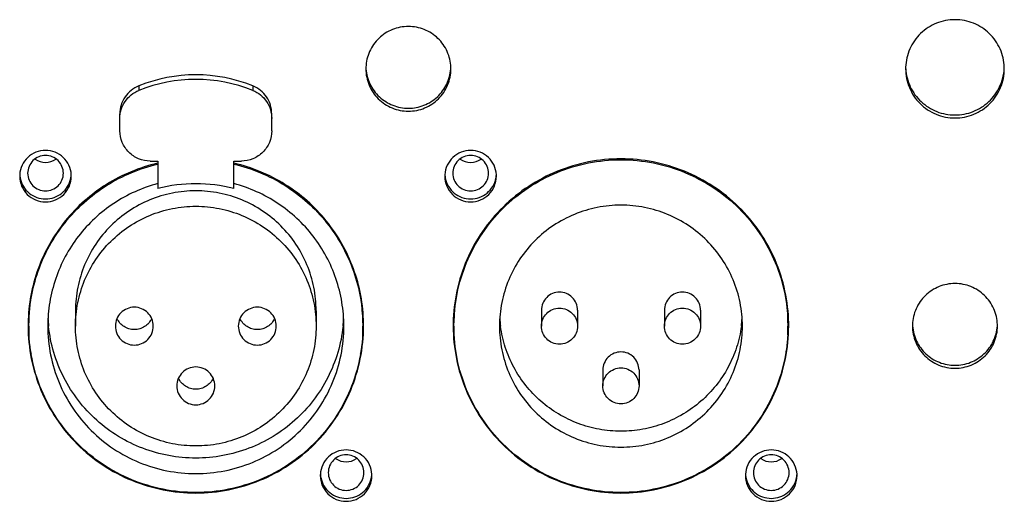
# Model space of a CAD drawing. Units: millimetres. Extents: x 0 to 5040, y 0 to 3564.
# Drawn here: x 4219 to 4284, y 1761 to 1793 of the extents above; entities that cross this region are included whole.
import ezdxf

# ---------------------------------------------------------------- set-up
doc = ezdxf.new("R2010")
doc.units = ezdxf.units.MM

msp = doc.modelspace()

# ---------------------------------------------------------------- linework, layer by layer
for p, q in [((4226.944, 1788.669), (4226.944, 1788.371)), ((4234.444, 1788.669), (4234.444, 1788.371)), ((4225.694, 1785.709), (4225.694, 1786.821)), ((4235.694, 1785.709), (4235.694, 1786.821)), ((4227.694, 1783.715), (4228.194, 1783.715)), ((4228.19, 1783.574), (4228.171, 1783.57)), ((4228.194, 1783.715), (4228.194, 1781.895)), ((4233.194, 1783.715), (4233.694, 1783.715)), ((4233.194, 1781.895), (4233.194, 1783.715)), ((4247.82, 1774.695), (4247.817, 1774.676)), ((4269.571, 1774.673), (4269.569, 1774.688)), ((4222.769, 1773.849), (4222.769, 1772.829)), ((4238.619, 1773.849), (4238.619, 1772.829)), ((4253.454, 1773.881), (4253.454, 1772.829)), ((4255.834, 1773.881), (4255.834, 1772.829)), ((4261.554, 1773.881), (4261.554, 1772.829)), ((4263.934, 1773.881), (4263.934, 1772.829)), ((4219.694, 1773.637), (4219.694, 1773.041)), ((4241.694, 1773.041), (4241.694, 1773.637)), ((4247.694, 1773.637), (4247.694, 1773.041)), ((4269.694, 1773.041), (4269.694, 1773.637)), ((4219.644, 1772.845), (4219.644, 1772.826)), ((4219.646, 1772.846), (4219.646, 1772.827)), ((4219.647, 1772.781), (4219.664, 1772.784)), ((4219.664, 1772.784), (4219.695, 1772.79)), ((4219.694, 1772.829), (4219.694, 1772.841)), ((4219.694, 1772.829), (4219.694, 1772.249)), ((4241.694, 1772.841), (4241.694, 1772.829)), ((4241.694, 1772.249), (4241.694, 1772.829)), ((4241.742, 1772.827), (4241.742, 1772.846)), ((4241.744, 1772.826), (4241.744, 1772.845)), ((4247.644, 1772.845), (4247.644, 1772.826)), ((4247.646, 1772.846), (4247.646, 1772.827)), ((4247.694, 1772.829), (4247.694, 1772.249)), ((4269.694, 1772.249), (4269.694, 1772.829)), ((4269.742, 1772.827), (4269.742, 1772.846)), ((4269.744, 1772.826), (4269.744, 1772.845)), ((4257.504, 1769.943), (4257.504, 1768.891)), ((4259.884, 1769.943), (4259.884, 1768.891))]:
    msp.add_line(p, q)
for centre, radius, start, end in [((4244.67, 1789.793), 2.776, 177.96939, 179.99913), ((4244.718, 1789.793), 2.776, 0.00087, 2.03061), ((4280.665, 1789.793), 3.221, 178.25064, 179.99934), ((4280.723, 1789.793), 3.221, 0.00066, 1.74936), ((4230.694, 1779.368), 10.029, 68.04285, 111.95715), ((4230.694, 1779.069), 10.029, 68.04285, 111.95715), ((4220.794, 1784.8), 1.178, 234.24522, 305.77733), ((4248.794, 1784.8), 1.178, 234.24522, 305.77733), ((4220.78, 1782.714), 1.686, 176.65005, 179.99748), ((4220.788, 1782.911), 1.694, 183.34966, 191.27114), ((4220.8, 1782.911), 1.694, 348.72886, 356.65034), ((4220.808, 1782.714), 1.686, 0.00252, 3.34995), ((4248.78, 1782.714), 1.686, 176.65005, 179.99748), ((4248.788, 1782.911), 1.694, 183.34966, 191.27114), ((4248.8, 1782.911), 1.694, 348.72886, 356.65034), ((4248.808, 1782.714), 1.686, 0.00252, 3.34995), ((4230.694, 1772.441), 9.779, 75.18824, 104.81176), ((4230.647, 1773.04), 10.953, 171.1028, 179.99162), ((4230.604, 1773.045), 10.91, 170.54865, 171.09776), ((4230.784, 1773.045), 10.91, 8.86076, 9.3627), ((4230.741, 1773.04), 10.953, 0.00822, 8.85574), ((4258.645, 1773.04), 10.951, 171.40915, 179.99271), ((4258.743, 1773.04), 10.951, 0.00725, 8.57863), ((4230.613, 1772.845), 10.969, 178.96148, 179.48692), ((4230.654, 1773.851), 9.71, 182.9102, 186.01838), ((4230.734, 1773.851), 9.71, 353.9815, 357.08025), ((4230.775, 1772.845), 10.969, 0.51308, 1.03852), ((4258.613, 1772.845), 10.969, 178.96148, 179.48692), ((4258.663, 1773.882), 7.969, 183.80654, 187.55726), ((4258.725, 1773.882), 7.969, 352.44257, 356.19372), ((4258.775, 1772.845), 10.969, 0.51308, 1.03852), ((4230.603, 1772.845), 10.959, 179.48692, 179.99996), ((4230.636, 1773.042), 10.992, 181.12103, 184.14491), ((4230.752, 1773.042), 10.992, 355.85509, 358.87897), ((4230.785, 1772.845), 10.959, 0.00004, 0.51308), ((4258.603, 1772.845), 10.959, 179.48692, 179.99996), ((4258.636, 1773.042), 10.992, 181.12103, 184.14491), ((4258.752, 1773.042), 10.992, 355.85509, 358.87897), ((4258.785, 1772.845), 10.959, 0.00004, 0.51308), ((4280.67, 1772.845), 2.776, 177.96939, 179.99913), ((4280.718, 1772.845), 2.776, 0.00087, 2.03061), ((4230.633, 1773.042), 10.989, 184.14568, 189.85664), ((4230.755, 1773.042), 10.989, 350.18416, 355.85437), ((4258.632, 1773.042), 10.988, 184.14532, 189.55514), ((4258.756, 1773.042), 10.988, 350.45689, 355.85469), ((4230.632, 1773.042), 10.988, 189.8592, 190.8643), ((4230.757, 1773.042), 10.987, 349.2161, 350.18162), ((4258.63, 1773.042), 10.986, 189.55751, 190.2124), ((4258.758, 1773.042), 10.986, 349.81851, 350.45453), ((4240.594, 1765.061), 1.178, 234.11944, 305.75779), ((4268.594, 1765.061), 1.178, 234.24522, 305.77733), ((4240.58, 1762.975), 1.686, 176.65005, 179.99748), ((4240.588, 1763.172), 1.694, 183.34966, 191.27114), ((4240.6, 1763.172), 1.694, 348.72886, 356.65034), ((4240.608, 1762.975), 1.686, 0.00252, 3.34995), ((4268.58, 1762.975), 1.686, 176.65005, 179.99748), ((4268.588, 1763.172), 1.694, 183.34966, 191.27114), ((4268.6, 1763.172), 1.694, 348.72886, 356.65034), ((4268.608, 1762.975), 1.686, 0.00252, 3.34995)]:
    msp.add_arc(centre, radius, start, end)
for points, knots in [([(4247.492, 1789.891), (4247.48, 1790.246), (4247.315, 1790.958), (4246.687, 1791.851), (4245.768, 1792.445), (4244.694, 1792.653), (4243.62, 1792.445), (4242.701, 1791.851), (4242.073, 1790.958), (4241.908, 1790.246), (4241.896, 1789.891)], [0, 0, 0, 0, 0.124828, 0.249756, 0.374828, 0.5, 0.625172, 0.750244, 0.875172, 1, 1, 1, 1]), ([(4283.943, 1789.891), (4283.93, 1790.304), (4283.742, 1791.135), (4283.013, 1792.177), (4281.945, 1792.871), (4280.694, 1793.114), (4279.443, 1792.871), (4278.375, 1792.177), (4277.646, 1791.135), (4277.458, 1790.304), (4277.446, 1789.891)], [0, 0, 0, 0, 0.124828, 0.249755, 0.374827, 0.5, 0.625173, 0.750245, 0.875172, 1, 1, 1, 1]), ([(4241.894, 1789.793), (4241.894, 1789.43), (4242.04, 1788.695), (4242.663, 1787.767), (4243.595, 1787.146), (4244.694, 1786.929), (4245.793, 1787.146), (4246.725, 1787.767), (4247.348, 1788.695), (4247.494, 1789.43), (4247.494, 1789.793)], [0, 0, 0, 0, 0.124821, 0.249748, 0.374822, 0.5, 0.625178, 0.750252, 0.875179, 1, 1, 1, 1]), ([(4241.901, 1789.793), (4241.925, 1789.447), (4242.107, 1788.757), (4242.74, 1787.898), (4243.644, 1787.33), (4244.694, 1787.131), (4245.744, 1787.33), (4246.648, 1787.898), (4247.281, 1788.757), (4247.463, 1789.447), (4247.487, 1789.793)], [0, 0, 0, 0, 0.124831, 0.249762, 0.374833, 0.5, 0.625167, 0.750238, 0.875169, 1, 1, 1, 1]), ([(4277.444, 1789.793), (4277.444, 1789.371), (4277.613, 1788.519), (4278.337, 1787.442), (4279.418, 1786.721), (4280.694, 1786.468), (4281.97, 1786.721), (4283.051, 1787.442), (4283.775, 1788.519), (4283.944, 1789.371), (4283.944, 1789.793)], [0, 0, 0, 0, 0.124821, 0.249748, 0.374822, 0.5, 0.625178, 0.750252, 0.875179, 1, 1, 1, 1]), ([(4277.45, 1789.793), (4277.474, 1789.389), (4277.68, 1788.58), (4278.413, 1787.573), (4279.467, 1786.904), (4280.694, 1786.671), (4281.921, 1786.904), (4282.975, 1787.573), (4283.708, 1788.58), (4283.914, 1789.389), (4283.938, 1789.793)], [0, 0, 0, 0, 0.124831, 0.24976, 0.374831, 0.5, 0.625169, 0.75024, 0.875169, 1, 1, 1, 1]), ([(4226.944, 1788.669), (4226.761, 1788.595), (4226.416, 1788.393), (4226.011, 1787.952), (4225.753, 1787.413), (4225.694, 1787.017), (4225.694, 1786.821)], [0, 0, 0, 0, 0.250322, 0.500383, 0.750235, 1, 1, 1, 1]), ([(4235.694, 1786.821), (4235.694, 1787.017), (4235.635, 1787.413), (4235.377, 1787.952), (4234.972, 1788.393), (4234.627, 1788.595), (4234.444, 1788.669)], [0, 0, 0, 0, 0.249765, 0.499617, 0.749678, 1, 1, 1, 1]), ([(4225.694, 1786.523), (4225.694, 1786.719), (4225.753, 1787.114), (4226.011, 1787.654), (4226.416, 1788.095), (4226.761, 1788.297), (4226.944, 1788.371)], [0, 0, 0, 0, 0.249765, 0.499617, 0.749678, 1, 1, 1, 1]), ([(4234.444, 1788.371), (4234.627, 1788.297), (4234.972, 1788.095), (4235.377, 1787.654), (4235.635, 1787.114), (4235.694, 1786.719), (4235.694, 1786.523)], [0, 0, 0, 0, 0.250322, 0.500383, 0.750235, 1, 1, 1, 1]), ([(4227.694, 1783.715), (4227.434, 1783.715), (4226.908, 1783.819), (4226.244, 1784.262), (4225.798, 1784.925), (4225.694, 1785.45), (4225.694, 1785.709)], [0, 0, 0, 0, 0.250366, 0.500504, 0.750347, 1, 1, 1, 1]), ([(4235.694, 1785.709), (4235.694, 1785.45), (4235.59, 1784.925), (4235.144, 1784.262), (4234.48, 1783.819), (4233.954, 1783.715), (4233.694, 1783.715)], [0, 0, 0, 0, 0.249653, 0.499496, 0.749634, 1, 1, 1, 1]), ([(4222.491, 1782.813), (4222.479, 1783.025), (4222.372, 1783.449), (4221.988, 1783.977), (4221.437, 1784.328), (4220.794, 1784.45), (4220.151, 1784.328), (4219.6, 1783.977), (4219.216, 1783.449), (4219.109, 1783.025), (4219.097, 1782.813)], [0, 0, 0, 0, 0.124834, 0.249762, 0.374832, 0.5, 0.625168, 0.750238, 0.875166, 1, 1, 1, 1]), ([(4221.969, 1782.911), (4221.969, 1783.063), (4221.908, 1783.371), (4221.646, 1783.761), (4221.255, 1784.021), (4220.794, 1784.112), (4220.333, 1784.021), (4219.942, 1783.761), (4219.68, 1783.371), (4219.619, 1783.063), (4219.619, 1782.911)], [0, 0, 0, 0, 0.124833, 0.24975, 0.374818, 0.499993, 0.625167, 0.750239, 0.875163, 1, 1, 1, 1]), ([(4250.491, 1782.813), (4250.479, 1783.025), (4250.372, 1783.449), (4249.988, 1783.977), (4249.437, 1784.328), (4248.794, 1784.45), (4248.151, 1784.328), (4247.6, 1783.977), (4247.216, 1783.449), (4247.109, 1783.025), (4247.097, 1782.813)], [0, 0, 0, 0, 0.124834, 0.249762, 0.374832, 0.5, 0.625168, 0.750238, 0.875166, 1, 1, 1, 1]), ([(4249.969, 1782.911), (4249.969, 1783.063), (4249.908, 1783.371), (4249.646, 1783.761), (4249.255, 1784.021), (4248.794, 1784.112), (4248.333, 1784.021), (4247.942, 1783.761), (4247.68, 1783.371), (4247.619, 1783.063), (4247.619, 1782.911)], [0, 0, 0, 0, 0.124833, 0.24975, 0.374818, 0.499993, 0.625167, 0.750239, 0.875163, 1, 1, 1, 1]), ([(4228.171, 1783.57), (4226.991, 1783.294), (4224.706, 1782.345), (4221.94, 1779.893), (4220.118, 1776.681), (4219.668, 1774.252), (4219.646, 1773.044)], [0, 0, 0, 0, 0.25033, 0.500435, 0.750295, 1, 1, 1, 1]), ([(4219.694, 1772.841), (4219.695, 1773.453), (4219.799, 1774.679), (4220.261, 1776.464), (4221.015, 1778.148), (4222.041, 1779.683), (4223.308, 1781.025), (4224.783, 1782.138), (4226.423, 1782.991), (4227.596, 1783.369), (4228.194, 1783.508)], [0, 0, 0, 0, 0.124845, 0.249704, 0.374608, 0.499565, 0.624585, 0.74967, 0.874809, 1, 1, 1, 1]), ([(4233.194, 1783.508), (4233.792, 1783.369), (4234.965, 1782.991), (4236.605, 1782.138), (4238.08, 1781.025), (4239.347, 1779.683), (4240.373, 1778.148), (4241.127, 1776.464), (4241.589, 1774.679), (4241.693, 1773.453), (4241.694, 1772.841)], [0, 0, 0, 0, 0.125191, 0.25033, 0.375415, 0.500435, 0.625392, 0.750296, 0.875155, 1, 1, 1, 1]), ([(4241.742, 1773.044), (4241.72, 1774.253), (4241.269, 1776.683), (4239.445, 1779.896), (4236.677, 1782.348), (4234.39, 1783.296), (4233.21, 1783.572)], [0, 0, 0, 0, 0.249705, 0.499565, 0.74967, 1, 1, 1, 1]), ([(4269.742, 1773.044), (4269.729, 1773.755), (4269.564, 1775.18), (4268.908, 1777.226), (4267.869, 1779.108), (4266.485, 1780.754), (4264.808, 1782.104), (4262.275, 1783.437), (4258.694, 1784.143), (4255.113, 1783.437), (4252.58, 1782.104), (4250.903, 1780.754), (4249.519, 1779.108), (4248.48, 1777.226), (4247.824, 1775.18), (4247.659, 1773.755), (4247.646, 1773.044)], [0, 0, 0, 0, 0.062481, 0.124974, 0.187494, 0.250049, 0.312641, 0.375267, 0.5, 0.624733, 0.687359, 0.749951, 0.812506, 0.875026, 0.937519, 1, 1, 1, 1]), ([(4247.694, 1772.829), (4247.694, 1773.546), (4247.836, 1774.983), (4248.466, 1777.053), (4249.489, 1778.962), (4250.866, 1780.634), (4252.544, 1782.006), (4254.458, 1783.026), (4256.534, 1783.654), (4258.694, 1783.866), (4260.854, 1783.654), (4262.93, 1783.026), (4264.844, 1782.006), (4266.522, 1780.634), (4267.899, 1778.962), (4268.922, 1777.053), (4269.552, 1774.983), (4269.694, 1773.546), (4269.694, 1772.829)], [0, 0, 0, 0, 0.062407, 0.124825, 0.187272, 0.249753, 0.312272, 0.374825, 0.437405, 0.5, 0.562594, 0.625174, 0.687728, 0.750247, 0.812728, 0.875174, 0.937592, 1, 1, 1, 1]), ([(4219.619, 1782.911), (4219.619, 1782.758), (4219.68, 1782.45), (4219.942, 1782.061), (4220.333, 1781.8), (4220.794, 1781.709), (4221.255, 1781.8), (4221.646, 1782.061), (4221.908, 1782.45), (4221.969, 1782.758), (4221.969, 1782.911)], [0, 0, 0, 0, 0.124833, 0.24975, 0.374818, 0.499993, 0.625167, 0.750239, 0.875163, 1, 1, 1, 1]), ([(4247.619, 1782.911), (4247.619, 1782.758), (4247.68, 1782.45), (4247.942, 1782.061), (4248.333, 1781.8), (4248.794, 1781.709), (4249.255, 1781.8), (4249.646, 1782.061), (4249.908, 1782.45), (4249.969, 1782.758), (4249.969, 1782.911)], [0, 0, 0, 0, 0.124833, 0.24975, 0.374818, 0.499993, 0.625167, 0.750239, 0.875163, 1, 1, 1, 1]), ([(4219.094, 1782.714), (4219.094, 1782.494), (4219.183, 1782.048), (4219.561, 1781.485), (4220.127, 1781.108), (4220.794, 1780.976), (4221.461, 1781.108), (4222.027, 1781.485), (4222.405, 1782.048), (4222.494, 1782.494), (4222.494, 1782.714)], [0, 0, 0, 0, 0.124822, 0.249748, 0.374822, 0.5, 0.625178, 0.750252, 0.875178, 1, 1, 1, 1]), ([(4219.127, 1782.58), (4219.164, 1782.391), (4219.307, 1782.021), (4219.694, 1781.574), (4220.21, 1781.283), (4220.794, 1781.182), (4221.378, 1781.283), (4221.894, 1781.574), (4222.281, 1782.021), (4222.424, 1782.391), (4222.461, 1782.58)], [0, 0, 0, 0, 0.124829, 0.249774, 0.374846, 0.5, 0.625154, 0.750226, 0.875171, 1, 1, 1, 1]), ([(4228.194, 1782.224), (4227.68, 1782.088), (4226.671, 1781.731), (4224.805, 1780.703), (4222.827, 1778.865), (4221.551, 1776.486), (4221.032, 1774.423), (4220.944, 1773.36), (4220.944, 1772.829)], [0, 0, 0, 0, 0.1254, 0.250747, 0.500427, 0.749868, 0.874941, 1, 1, 1, 1]), ([(4240.444, 1772.829), (4240.444, 1773.36), (4240.356, 1774.423), (4239.837, 1776.486), (4238.561, 1778.865), (4236.583, 1780.703), (4234.717, 1781.731), (4233.708, 1782.088), (4233.194, 1782.224)], [0, 0, 0, 0, 0.125059, 0.250132, 0.499573, 0.749253, 0.8746, 1, 1, 1, 1]), ([(4247.094, 1782.714), (4247.094, 1782.494), (4247.183, 1782.048), (4247.561, 1781.485), (4248.127, 1781.108), (4248.794, 1780.976), (4249.461, 1781.108), (4250.027, 1781.485), (4250.405, 1782.048), (4250.494, 1782.494), (4250.494, 1782.714)], [0, 0, 0, 0, 0.124822, 0.249748, 0.374822, 0.5, 0.625178, 0.750252, 0.875178, 1, 1, 1, 1]), ([(4247.127, 1782.58), (4247.164, 1782.391), (4247.307, 1782.021), (4247.694, 1781.574), (4248.21, 1781.283), (4248.794, 1781.182), (4249.378, 1781.283), (4249.894, 1781.574), (4250.281, 1782.021), (4250.424, 1782.391), (4250.461, 1782.58)], [0, 0, 0, 0, 0.124829, 0.249774, 0.374846, 0.5, 0.625154, 0.750226, 0.875171, 1, 1, 1, 1]), ([(4238.619, 1773.849), (4238.619, 1774.366), (4238.517, 1775.401), (4238.063, 1776.892), (4237.326, 1778.267), (4236.334, 1779.472), (4235.125, 1780.461), (4233.746, 1781.196), (4232.25, 1781.648), (4230.694, 1781.801), (4229.138, 1781.648), (4227.642, 1781.196), (4226.263, 1780.461), (4225.054, 1779.472), (4224.062, 1778.267), (4223.325, 1776.892), (4222.871, 1775.401), (4222.769, 1774.366), (4222.769, 1773.849)], [0, 0, 0, 0, 0.062407, 0.124825, 0.187271, 0.249753, 0.312272, 0.374827, 0.437407, 0.500001, 0.562595, 0.625175, 0.687728, 0.750247, 0.812728, 0.875174, 0.937592, 1, 1, 1, 1]), ([(4266.694, 1772.829), (4266.694, 1773.35), (4266.591, 1774.396), (4266.133, 1775.901), (4265.388, 1777.289), (4264.387, 1778.505), (4263.167, 1779.504), (4261.775, 1780.245), (4260.265, 1780.702), (4258.694, 1780.856), (4257.123, 1780.702), (4255.613, 1780.245), (4254.221, 1779.504), (4253.001, 1778.505), (4252, 1777.289), (4251.255, 1775.901), (4250.797, 1774.396), (4250.694, 1773.35), (4250.694, 1772.829)], [0, 0, 0, 0, 0.062407, 0.124825, 0.187271, 0.249753, 0.312273, 0.374827, 0.437407, 0.500001, 0.562596, 0.625175, 0.687729, 0.750247, 0.812728, 0.875174, 0.937592, 1, 1, 1, 1]), ([(4222.769, 1772.829), (4222.769, 1773.346), (4222.871, 1774.381), (4223.325, 1775.872), (4224.062, 1777.247), (4225.054, 1778.452), (4226.263, 1779.441), (4227.642, 1780.176), (4229.138, 1780.628), (4230.694, 1780.781), (4232.25, 1780.628), (4233.746, 1780.176), (4235.125, 1779.441), (4236.334, 1778.452), (4237.326, 1777.247), (4238.063, 1775.872), (4238.517, 1774.381), (4238.619, 1773.346), (4238.619, 1772.829)], [0, 0, 0, 0, 0.062407, 0.124825, 0.187271, 0.249753, 0.312272, 0.374827, 0.437407, 0.500001, 0.562595, 0.625175, 0.687728, 0.750247, 0.812728, 0.875174, 0.937592, 1, 1, 1, 1]), ([(4283.492, 1772.943), (4283.48, 1773.298), (4283.315, 1774.011), (4282.687, 1774.903), (4281.768, 1775.498), (4280.694, 1775.706), (4279.62, 1775.498), (4278.701, 1774.903), (4278.073, 1774.011), (4277.908, 1773.298), (4277.896, 1772.943)], [0, 0, 0, 0, 0.124828, 0.249756, 0.374828, 0.5, 0.625172, 0.750244, 0.875172, 1, 1, 1, 1]), ([(4255.834, 1773.881), (4255.834, 1774.035), (4255.772, 1774.347), (4255.507, 1774.741), (4255.111, 1775.005), (4254.644, 1775.098), (4254.177, 1775.005), (4253.781, 1774.741), (4253.516, 1774.347), (4253.454, 1774.035), (4253.454, 1773.881)], [0, 0, 0, 0, 0.124833, 0.24975, 0.374818, 0.499993, 0.625167, 0.750239, 0.875163, 1, 1, 1, 1]), ([(4263.934, 1773.881), (4263.934, 1774.035), (4263.872, 1774.347), (4263.607, 1774.741), (4263.211, 1775.005), (4262.744, 1775.098), (4262.277, 1775.005), (4261.881, 1774.741), (4261.616, 1774.347), (4261.554, 1774.035), (4261.554, 1773.881)], [0, 0, 0, 0, 0.124833, 0.24975, 0.374818, 0.499993, 0.625167, 0.750239, 0.875163, 1, 1, 1, 1]), ([(4227.894, 1772.829), (4227.894, 1772.991), (4227.829, 1773.319), (4227.551, 1773.734), (4227.135, 1774.011), (4226.644, 1774.108), (4226.153, 1774.011), (4225.737, 1773.734), (4225.459, 1773.319), (4225.394, 1772.991), (4225.394, 1772.829)], [0, 0, 0, 0, 0.124833, 0.24975, 0.374818, 0.499993, 0.625167, 0.750239, 0.875163, 1, 1, 1, 1]), ([(4235.994, 1772.829), (4235.994, 1772.991), (4235.929, 1773.319), (4235.651, 1773.734), (4235.235, 1774.011), (4234.744, 1774.108), (4234.253, 1774.011), (4233.837, 1773.734), (4233.559, 1773.319), (4233.494, 1772.991), (4233.494, 1772.829)], [0, 0, 0, 0, 0.124833, 0.24975, 0.374818, 0.499993, 0.625167, 0.750239, 0.875163, 1, 1, 1, 1]), ([(4253.454, 1772.829), (4253.454, 1772.984), (4253.516, 1773.296), (4253.781, 1773.69), (4254.177, 1773.954), (4254.644, 1774.047), (4255.111, 1773.954), (4255.507, 1773.69), (4255.772, 1773.296), (4255.834, 1772.984), (4255.834, 1772.829)], [0, 0, 0, 0, 0.124833, 0.24975, 0.374818, 0.499993, 0.625167, 0.750239, 0.875163, 1, 1, 1, 1]), ([(4261.554, 1772.829), (4261.554, 1772.984), (4261.616, 1773.296), (4261.881, 1773.69), (4262.277, 1773.954), (4262.744, 1774.047), (4263.211, 1773.954), (4263.607, 1773.69), (4263.872, 1773.296), (4263.934, 1772.984), (4263.934, 1772.829)], [0, 0, 0, 0, 0.124833, 0.24975, 0.374818, 0.499993, 0.625167, 0.750239, 0.875163, 1, 1, 1, 1]), ([(4227.783, 1773.335), (4227.734, 1773.227), (4227.603, 1773.024), (4227.331, 1772.788), (4227.002, 1772.637), (4226.644, 1772.586), (4226.286, 1772.637), (4225.957, 1772.788), (4225.685, 1773.024), (4225.555, 1773.227), (4225.505, 1773.335)], [0, 0, 0, 0, 0.124847, 0.24981, 0.374872, 0.499993, 0.625114, 0.750177, 0.875146, 1, 1, 1, 1]), ([(4235.883, 1773.335), (4235.834, 1773.227), (4235.703, 1773.024), (4235.431, 1772.788), (4235.102, 1772.637), (4234.744, 1772.586), (4234.386, 1772.637), (4234.057, 1772.788), (4233.785, 1773.024), (4233.655, 1773.227), (4233.605, 1773.335)], [0, 0, 0, 0, 0.124847, 0.24981, 0.374872, 0.499993, 0.625114, 0.750177, 0.875146, 1, 1, 1, 1]), ([(4219.644, 1772.826), (4219.645, 1772.107), (4219.79, 1770.665), (4220.425, 1768.589), (4221.454, 1766.675), (4222.837, 1764.998), (4224.522, 1763.622), (4227.075, 1762.262), (4230.694, 1761.541), (4234.313, 1762.262), (4236.866, 1763.622), (4238.551, 1764.998), (4239.934, 1766.675), (4240.963, 1768.589), (4241.598, 1770.665), (4241.743, 1772.107), (4241.744, 1772.826)], [0, 0, 0, 0, 0.062481, 0.124975, 0.187496, 0.250052, 0.312646, 0.375274, 0.5, 0.624726, 0.687354, 0.749948, 0.812504, 0.875025, 0.937519, 1, 1, 1, 1]), ([(4241.694, 1772.829), (4241.694, 1772.113), (4241.552, 1770.675), (4240.922, 1768.605), (4239.899, 1766.697), (4238.522, 1765.025), (4236.844, 1763.652), (4234.93, 1762.632), (4232.854, 1762.005), (4230.694, 1761.793), (4228.534, 1762.005), (4226.458, 1762.633), (4224.544, 1763.652), (4222.866, 1765.025), (4221.489, 1766.697), (4220.466, 1768.605), (4219.836, 1770.675), (4219.694, 1772.113), (4219.694, 1772.829)], [0, 0, 0, 0, 0.062407, 0.124825, 0.187271, 0.249753, 0.312273, 0.374827, 0.437407, 0.500002, 0.562596, 0.625176, 0.687729, 0.750248, 0.812729, 0.875175, 0.937592, 1, 1, 1, 1]), ([(4220.944, 1772.829), (4220.944, 1772.194), (4221.07, 1770.92), (4221.628, 1769.085), (4222.535, 1767.394), (4223.756, 1765.912), (4225.243, 1764.695), (4226.939, 1763.791), (4228.78, 1763.235), (4230.694, 1763.047), (4232.608, 1763.235), (4234.449, 1763.791), (4236.145, 1764.695), (4237.632, 1765.912), (4238.853, 1767.394), (4239.76, 1769.085), (4240.318, 1770.92), (4240.444, 1772.194), (4240.444, 1772.829)], [0, 0, 0, 0, 0.062407, 0.124824, 0.187271, 0.249753, 0.312272, 0.374827, 0.437407, 0.500001, 0.562596, 0.625176, 0.687729, 0.750248, 0.812729, 0.875175, 0.937592, 1, 1, 1, 1]), ([(4240.391, 1772.833), (4240.328, 1772.243), (4240.095, 1771.072), (4239.43, 1769.411), (4238.472, 1767.898), (4237.254, 1766.585), (4235.816, 1765.515), (4234.207, 1764.724), (4232.48, 1764.238), (4230.694, 1764.075), (4228.907, 1764.238), (4227.181, 1764.724), (4225.572, 1765.515), (4224.134, 1766.585), (4222.916, 1767.898), (4221.958, 1769.411), (4221.293, 1771.072), (4221.06, 1772.243), (4220.997, 1772.833)], [0, 0, 0, 0, 0.06241, 0.124832, 0.187282, 0.249768, 0.312288, 0.37484, 0.437415, 0.500002, 0.562589, 0.625163, 0.687714, 0.750233, 0.812718, 0.875168, 0.937589, 1, 1, 1, 1]), ([(4238.619, 1772.829), (4238.619, 1772.313), (4238.517, 1771.277), (4238.063, 1769.786), (4237.326, 1768.411), (4236.334, 1767.206), (4235.125, 1766.218), (4233.746, 1765.483), (4232.25, 1765.031), (4230.694, 1764.878), (4229.138, 1765.031), (4227.642, 1765.483), (4226.263, 1766.218), (4225.054, 1767.206), (4224.062, 1768.411), (4223.325, 1769.786), (4222.871, 1771.277), (4222.769, 1772.313), (4222.769, 1772.829)], [0, 0, 0, 0, 0.062407, 0.124825, 0.187271, 0.249753, 0.312272, 0.374827, 0.437407, 0.500001, 0.562595, 0.625175, 0.687728, 0.750247, 0.812728, 0.875174, 0.937592, 1, 1, 1, 1]), ([(4225.394, 1772.829), (4225.394, 1772.667), (4225.459, 1772.339), (4225.737, 1771.925), (4226.153, 1771.648), (4226.644, 1771.551), (4227.135, 1771.648), (4227.551, 1771.925), (4227.829, 1772.339), (4227.894, 1772.667), (4227.894, 1772.829)], [0, 0, 0, 0, 0.124833, 0.24975, 0.374818, 0.499993, 0.625167, 0.750239, 0.875163, 1, 1, 1, 1]), ([(4233.494, 1772.829), (4233.494, 1772.667), (4233.559, 1772.339), (4233.837, 1771.925), (4234.253, 1771.648), (4234.744, 1771.551), (4235.235, 1771.648), (4235.651, 1771.925), (4235.929, 1772.339), (4235.994, 1772.667), (4235.994, 1772.829)], [0, 0, 0, 0, 0.124833, 0.24975, 0.374818, 0.499993, 0.625167, 0.750239, 0.875163, 1, 1, 1, 1]), ([(4247.644, 1772.826), (4247.645, 1772.107), (4247.79, 1770.665), (4248.425, 1768.589), (4249.454, 1766.675), (4250.837, 1764.998), (4252.522, 1763.622), (4255.075, 1762.262), (4258.694, 1761.541), (4262.313, 1762.262), (4264.866, 1763.622), (4266.551, 1764.998), (4267.934, 1766.675), (4268.963, 1768.589), (4269.598, 1770.665), (4269.743, 1772.107), (4269.744, 1772.826)], [0, 0, 0, 0, 0.062481, 0.124975, 0.187496, 0.250052, 0.312646, 0.375274, 0.5, 0.624726, 0.687354, 0.749948, 0.812504, 0.875025, 0.937519, 1, 1, 1, 1]), ([(4269.694, 1772.829), (4269.694, 1772.113), (4269.552, 1770.675), (4268.922, 1768.605), (4267.899, 1766.697), (4266.522, 1765.025), (4264.844, 1763.652), (4262.93, 1762.632), (4260.854, 1762.005), (4258.694, 1761.793), (4256.534, 1762.005), (4254.458, 1762.632), (4252.544, 1763.652), (4250.866, 1765.025), (4249.489, 1766.697), (4248.466, 1768.605), (4247.836, 1770.675), (4247.694, 1772.113), (4247.694, 1772.829)], [0, 0, 0, 0, 0.062407, 0.124825, 0.187272, 0.249753, 0.312272, 0.374825, 0.437405, 0.5, 0.562594, 0.625174, 0.687728, 0.750247, 0.812728, 0.875174, 0.937592, 1, 1, 1, 1]), ([(4250.694, 1772.829), (4250.694, 1772.308), (4250.797, 1771.263), (4251.255, 1769.757), (4252, 1768.37), (4253.001, 1767.153), (4254.221, 1766.155), (4255.613, 1765.413), (4257.123, 1764.957), (4258.694, 1764.803), (4260.265, 1764.957), (4261.775, 1765.413), (4263.167, 1766.155), (4264.387, 1767.153), (4265.388, 1768.369), (4266.133, 1769.757), (4266.591, 1771.263), (4266.694, 1772.308), (4266.694, 1772.829)], [0, 0, 0, 0, 0.062407, 0.124825, 0.187271, 0.249753, 0.312273, 0.374827, 0.437407, 0.500001, 0.562596, 0.625175, 0.687729, 0.750247, 0.812728, 0.875174, 0.937592, 1, 1, 1, 1]), ([(4266.625, 1772.834), (4266.562, 1772.361), (4266.35, 1771.423), (4265.785, 1770.097), (4264.992, 1768.893), (4263.995, 1767.85), (4262.827, 1767.002), (4261.526, 1766.376), (4260.133, 1765.992), (4258.694, 1765.862), (4257.255, 1765.992), (4255.862, 1766.376), (4254.561, 1767.002), (4253.393, 1767.85), (4252.396, 1768.893), (4251.603, 1770.097), (4251.038, 1771.423), (4250.826, 1772.361), (4250.763, 1772.834)], [0, 0, 0, 0, 0.062409, 0.124832, 0.187284, 0.249771, 0.312292, 0.374843, 0.437417, 0.500002, 0.562587, 0.62516, 0.68771, 0.75023, 0.812716, 0.875168, 0.937591, 1, 1, 1, 1]), ([(4255.834, 1772.829), (4255.834, 1772.675), (4255.772, 1772.363), (4255.507, 1771.969), (4255.111, 1771.705), (4254.644, 1771.612), (4254.177, 1771.705), (4253.781, 1771.968), (4253.516, 1772.363), (4253.454, 1772.675), (4253.454, 1772.829)], [0, 0, 0, 0, 0.124833, 0.24975, 0.374818, 0.499993, 0.625167, 0.750239, 0.875163, 1, 1, 1, 1]), ([(4263.934, 1772.829), (4263.934, 1772.675), (4263.872, 1772.363), (4263.607, 1771.969), (4263.211, 1771.705), (4262.744, 1771.612), (4262.277, 1771.705), (4261.881, 1771.968), (4261.616, 1772.363), (4261.554, 1772.675), (4261.554, 1772.829)], [0, 0, 0, 0, 0.124833, 0.24975, 0.374818, 0.499993, 0.625167, 0.750239, 0.875163, 1, 1, 1, 1]), ([(4277.894, 1772.845), (4277.894, 1772.482), (4278.04, 1771.747), (4278.663, 1770.82), (4279.595, 1770.199), (4280.694, 1769.981), (4281.793, 1770.199), (4282.725, 1770.82), (4283.348, 1771.747), (4283.494, 1772.482), (4283.494, 1772.845)], [0, 0, 0, 0, 0.124821, 0.249748, 0.374822, 0.5, 0.625178, 0.750252, 0.875179, 1, 1, 1, 1]), ([(4277.901, 1772.846), (4277.925, 1772.5), (4278.107, 1771.809), (4278.74, 1770.951), (4279.644, 1770.382), (4280.694, 1770.184), (4281.744, 1770.382), (4282.648, 1770.951), (4283.281, 1771.809), (4283.463, 1772.5), (4283.487, 1772.846)], [0, 0, 0, 0, 0.124831, 0.249762, 0.374833, 0.5, 0.625167, 0.750238, 0.875169, 1, 1, 1, 1]), ([(4259.884, 1769.943), (4259.884, 1770.097), (4259.822, 1770.409), (4259.557, 1770.804), (4259.161, 1771.067), (4258.694, 1771.16), (4258.227, 1771.067), (4257.831, 1770.804), (4257.566, 1770.409), (4257.504, 1770.097), (4257.504, 1769.943)], [0, 0, 0, 0, 0.124833, 0.24975, 0.374818, 0.499993, 0.625167, 0.750239, 0.875163, 1, 1, 1, 1]), ([(4231.944, 1768.891), (4231.944, 1769.054), (4231.879, 1769.381), (4231.601, 1769.796), (4231.185, 1770.073), (4230.694, 1770.17), (4230.203, 1770.073), (4229.787, 1769.796), (4229.509, 1769.382), (4229.444, 1769.054), (4229.444, 1768.891)], [0, 0, 0, 0, 0.124833, 0.24975, 0.374818, 0.499993, 0.625167, 0.750239, 0.875163, 1, 1, 1, 1]), ([(4257.504, 1768.891), (4257.504, 1769.046), (4257.566, 1769.358), (4257.831, 1769.752), (4258.227, 1770.016), (4258.694, 1770.109), (4259.161, 1770.016), (4259.557, 1769.752), (4259.822, 1769.358), (4259.884, 1769.046), (4259.884, 1768.891)], [0, 0, 0, 0, 0.124833, 0.24975, 0.374818, 0.499993, 0.625167, 0.750239, 0.875163, 1, 1, 1, 1]), ([(4231.833, 1769.397), (4231.784, 1769.289), (4231.653, 1769.086), (4231.381, 1768.85), (4231.052, 1768.7), (4230.694, 1768.648), (4230.336, 1768.7), (4230.007, 1768.85), (4229.735, 1769.086), (4229.605, 1769.289), (4229.555, 1769.397)], [0, 0, 0, 0, 0.124847, 0.24981, 0.374872, 0.499993, 0.625114, 0.750177, 0.875146, 1, 1, 1, 1]), ([(4229.444, 1768.891), (4229.444, 1768.729), (4229.509, 1768.402), (4229.787, 1767.987), (4230.203, 1767.71), (4230.694, 1767.613), (4231.185, 1767.71), (4231.601, 1767.987), (4231.879, 1768.401), (4231.944, 1768.729), (4231.944, 1768.891)], [0, 0, 0, 0, 0.124833, 0.24975, 0.374818, 0.499993, 0.625167, 0.750239, 0.875163, 1, 1, 1, 1]), ([(4259.884, 1768.891), (4259.884, 1768.737), (4259.822, 1768.425), (4259.557, 1768.031), (4259.161, 1767.767), (4258.694, 1767.674), (4258.227, 1767.767), (4257.831, 1768.031), (4257.566, 1768.425), (4257.504, 1768.737), (4257.504, 1768.891)], [0, 0, 0, 0, 0.124833, 0.24975, 0.374818, 0.499993, 0.625167, 0.750239, 0.875163, 1, 1, 1, 1]), ([(4242.291, 1763.074), (4242.279, 1763.286), (4242.172, 1763.71), (4241.788, 1764.238), (4241.237, 1764.589), (4240.594, 1764.711), (4239.951, 1764.589), (4239.4, 1764.238), (4239.016, 1763.71), (4238.909, 1763.286), (4238.897, 1763.074)], [0, 0, 0, 0, 0.124834, 0.249762, 0.374832, 0.5, 0.625168, 0.750238, 0.875166, 1, 1, 1, 1]), ([(4270.291, 1763.074), (4270.279, 1763.286), (4270.172, 1763.71), (4269.788, 1764.238), (4269.237, 1764.589), (4268.594, 1764.711), (4267.951, 1764.589), (4267.4, 1764.238), (4267.016, 1763.71), (4266.909, 1763.286), (4266.897, 1763.074)], [0, 0, 0, 0, 0.124834, 0.249762, 0.374832, 0.5, 0.625168, 0.750238, 0.875166, 1, 1, 1, 1]), ([(4241.769, 1763.172), (4241.769, 1763.324), (4241.708, 1763.632), (4241.446, 1764.022), (4241.055, 1764.282), (4240.594, 1764.374), (4240.133, 1764.282), (4239.742, 1764.022), (4239.48, 1763.632), (4239.419, 1763.324), (4239.419, 1763.172)], [0, 0, 0, 0, 0.124833, 0.24975, 0.374818, 0.499993, 0.625167, 0.750239, 0.875163, 1, 1, 1, 1]), ([(4269.769, 1763.172), (4269.769, 1763.324), (4269.708, 1763.632), (4269.446, 1764.022), (4269.055, 1764.282), (4268.594, 1764.374), (4268.133, 1764.282), (4267.742, 1764.022), (4267.48, 1763.632), (4267.419, 1763.324), (4267.419, 1763.172)], [0, 0, 0, 0, 0.124833, 0.24975, 0.374818, 0.499993, 0.625167, 0.750239, 0.875163, 1, 1, 1, 1]), ([(4238.894, 1762.976), (4238.894, 1762.755), (4238.983, 1762.309), (4239.361, 1761.746), (4239.927, 1761.369), (4240.594, 1761.237), (4241.261, 1761.369), (4241.827, 1761.746), (4242.205, 1762.309), (4242.294, 1762.755), (4242.294, 1762.976)], [0, 0, 0, 0, 0.124822, 0.249748, 0.374822, 0.5, 0.625178, 0.750252, 0.875178, 1, 1, 1, 1]), ([(4238.927, 1762.841), (4238.964, 1762.652), (4239.107, 1762.282), (4239.494, 1761.836), (4240.01, 1761.544), (4240.594, 1761.443), (4241.178, 1761.544), (4241.694, 1761.836), (4242.081, 1762.282), (4242.224, 1762.652), (4242.261, 1762.841)], [0, 0, 0, 0, 0.124829, 0.249774, 0.374846, 0.5, 0.625154, 0.750226, 0.875171, 1, 1, 1, 1]), ([(4239.419, 1763.172), (4239.419, 1763.019), (4239.48, 1762.711), (4239.742, 1762.322), (4240.133, 1762.061), (4240.594, 1761.97), (4241.055, 1762.061), (4241.446, 1762.322), (4241.708, 1762.711), (4241.769, 1763.019), (4241.769, 1763.172)], [0, 0, 0, 0, 0.124833, 0.24975, 0.374818, 0.499993, 0.625167, 0.750239, 0.875163, 1, 1, 1, 1]), ([(4266.894, 1762.976), (4266.894, 1762.755), (4266.983, 1762.309), (4267.361, 1761.746), (4267.927, 1761.369), (4268.594, 1761.237), (4269.261, 1761.369), (4269.827, 1761.746), (4270.205, 1762.309), (4270.294, 1762.755), (4270.294, 1762.976)], [0, 0, 0, 0, 0.124822, 0.249748, 0.374822, 0.5, 0.625178, 0.750252, 0.875178, 1, 1, 1, 1]), ([(4266.927, 1762.841), (4266.964, 1762.652), (4267.107, 1762.282), (4267.494, 1761.836), (4268.01, 1761.544), (4268.594, 1761.443), (4269.178, 1761.544), (4269.694, 1761.836), (4270.081, 1762.282), (4270.224, 1762.652), (4270.261, 1762.841)], [0, 0, 0, 0, 0.124829, 0.249774, 0.374846, 0.5, 0.625154, 0.750226, 0.875171, 1, 1, 1, 1]), ([(4267.419, 1763.172), (4267.419, 1763.019), (4267.48, 1762.711), (4267.742, 1762.322), (4268.133, 1762.061), (4268.594, 1761.97), (4269.055, 1762.061), (4269.446, 1762.322), (4269.708, 1762.711), (4269.769, 1763.019), (4269.769, 1763.172)], [0, 0, 0, 0, 0.124833, 0.24975, 0.374818, 0.499993, 0.625167, 0.750239, 0.875163, 1, 1, 1, 1])]:
    msp.add_open_spline(points, degree=3, knots=knots)

doc.saveas('drawing.dxf')
